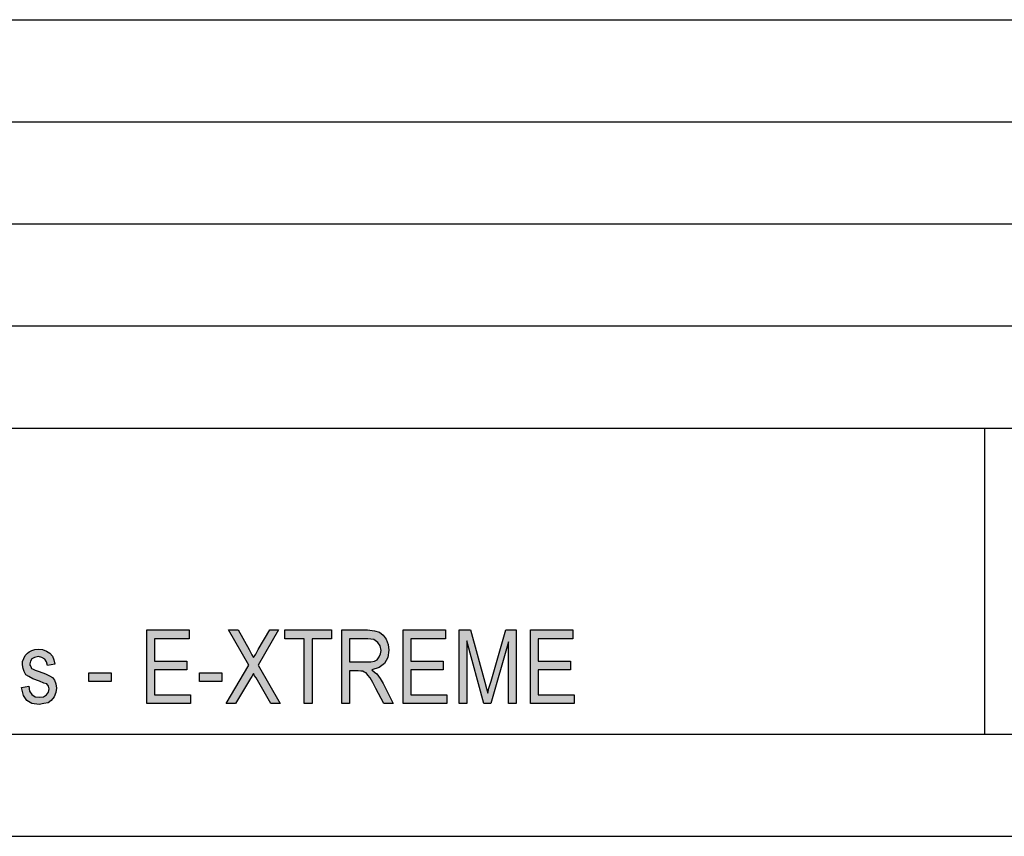
# Model space of a CAD drawing. Units: millimetres. Extents: x -159 to 138, y 54 to 264.
# Drawn here: x 41 to 90, y 54 to 94 of the extents above; entities that cross this region are included whole.
import ezdxf

# ---------------------------------------------------------------- set-up
doc = ezdxf.new("R2010")
doc.units = ezdxf.units.MM
doc.layers.add('1', color=7, linetype='Continuous')

# ---------------------------------------------------------------- blocks, each defined once
blk = doc.blocks.new('_formato_A4', base_point=(-10.930477142434, 158.6317591664093))
at = {"layer": '1', "linetype": 'Continuous'}
for points in [[(47.55782354630902, 60.13325916640927), (47.55782354630902, 63.73773677834956), (49.62782354630902, 63.73773677834956), (49.62782354630902, 63.31236364402121), (47.93582354630902, 63.31236364402121), (47.93582354630902, 62.21534871864807), (49.51982354630901, 62.21534871864807), (49.51982354630901, 61.78997558431971), (47.93582354630902, 61.78997558431971), (47.93582354630902, 60.55863230073763), (49.69982354630901, 60.55863230073763), (49.69982354630901, 60.13325916640927)], [(51.44582354630902, 60.13325916640927), (52.54382354630901, 62.01385618133464), (51.55382354630901, 63.73773677834956), (52.02182354630901, 63.73773677834956), (52.56182354630901, 62.77505021118539), (52.68782354630901, 62.52878155446897), (52.77782354630901, 62.39445319626002), (52.88582354630901, 62.55116961417046), (53.01182354630901, 62.77505021118539), (53.56982354630901, 63.73773677834956), (54.00182354630901, 63.73773677834956), (53.01182354630901, 62.01385618133464), (54.07382354630902, 60.13325916640927), (53.62382354630901, 60.13325916640927), (52.90382354630901, 61.38699050969285), (52.83182354630901, 61.49893080820031), (52.77782354630901, 61.61087110670778), (52.68782354630901, 61.45415468879732), (52.63382354630901, 61.36460244999136), (51.89582354630901, 60.13325916640927)], [(55.26182354630902, 60.13325916640927), (55.26182354630902, 63.31236364402121), (54.30782354630902, 63.31236364402121), (54.30782354630902, 63.73773677834956), (56.59382354630902, 63.73773677834956), (56.59382354630902, 63.31236364402121), (55.63982354630902, 63.31236364402121), (55.63982354630902, 60.13325916640927)], [(60.10382354630902, 60.13325916640927), (60.10382354630902, 63.73773677834956), (62.17382354630902, 63.73773677834956), (62.17382354630902, 63.31236364402121), (60.48182354630902, 63.31236364402121), (60.48182354630902, 62.21534871864807), (62.06582354630901, 62.21534871864807), (62.06582354630901, 61.78997558431971), (60.48182354630902, 61.78997558431971), (60.48182354630902, 60.55863230073763), (62.24582354630901, 60.55863230073763), (62.24582354630901, 60.13325916640927)], [(62.83982354630902, 60.13325916640927), (62.83982354630902, 63.73773677834956), (63.39782354630902, 63.73773677834956), (64.09982354630903, 61.18549797237942), (64.18982354630901, 60.87206513655852), (64.24382354630902, 60.64818453954359), (64.29782354630902, 60.89445319626002), (64.40582354630902, 61.23027409178241), (65.12582354630902, 63.73773677834956), (65.62982354630903, 63.73773677834956), (65.62982354630903, 60.13325916640927), (65.25182354630903, 60.13325916640927), (65.25182354630903, 63.15564722611076), (64.38782354630902, 60.13325916640927), (64.04582354630902, 60.13325916640927), (63.21782354630902, 63.20042334551375), (63.21782354630902, 60.13325916640927)], [(66.33182354630902, 60.13325916640927), (66.33182354630902, 63.73773677834956), (68.40182354630902, 63.73773677834956), (68.40182354630902, 63.31236364402121), (66.70982354630902, 63.31236364402121), (66.70982354630902, 62.21534871864807), (68.29382354630903, 62.21534871864807), (68.29382354630903, 61.78997558431971), (66.70982354630902, 61.78997558431971), (66.70982354630902, 60.55863230073763), (68.47382354630902, 60.55863230073763), (68.47382354630902, 60.13325916640927)], [(41.41982354630901, 60.91684125596151), (41.77982354630901, 60.98400543506598), (41.81582354630901, 60.73773677834956), (41.92382354630901, 60.58102036043912), (42.08582354630901, 60.46908006193166), (42.30182354630901, 60.44669200223017), (42.49982354630901, 60.46908006193166), (42.64382354630901, 60.55863230073763), (42.73382354630901, 60.69296065894658), (42.76982354630901, 60.84967707685703), (42.73382354630901, 60.98400543506598), (42.66182354630901, 61.09594573357344), (42.51782354630901, 61.14072185297643), (42.30182354630901, 61.23027409178241), (41.97782354630901, 61.34221439028986), (41.77982354630901, 61.45415468879732), (41.63582354630901, 61.5437069276033), (41.54582354630901, 61.70042334551375), (41.49182354630901, 61.85713976342419), (41.47382354630901, 62.03624424103613), (41.47382354630901, 62.19296065894658), (41.52782354630901, 62.34967707685703), (41.59982354630901, 62.48400543506598), (41.70782354630901, 62.59594573357344), (41.79782354630901, 62.66310991267793), (41.92382354630901, 62.73027409178241), (42.06782354630901, 62.77505021118539), (42.22982354630901, 62.79743827088688), (42.44582354630901, 62.77505021118539), (42.64382354630901, 62.70788603208091), (42.80582354630901, 62.59594573357344), (42.93182354630901, 62.46161737536449), (43.00382354630901, 62.28251289775255), (43.05782354630901, 62.05863230073763), (42.69782354630901, 61.99146812163315), (42.64382354630901, 62.17057259924509), (42.55382354630901, 62.30490095745405), (42.40982354630901, 62.39445319626002), (42.24782354630901, 62.439229315663), (42.04982354630901, 62.39445319626002), (41.92382354630901, 62.32728901715554), (41.85182354630901, 62.21534871864807), (41.83382354630901, 62.08102036043912), (41.83382354630901, 62.01385618133464), (41.86982354630901, 61.94669200223017), (41.90582354630901, 61.85713976342419), (41.99582354630901, 61.81236364402121), (42.08582354630901, 61.76758752461822), (42.28382354630901, 61.70042334551375), (42.58982354630901, 61.58848304700629), (42.78782354630901, 61.49893080820031), (42.93182354630901, 61.40937856939434), (43.03982354630901, 61.27505021118539), (43.09382354630901, 61.09594573357344), (43.12982354630901, 60.89445319626002), (43.09382354630901, 60.67057259924509), (43.02182354630901, 60.46908006193166), (42.87782354630901, 60.28997558431971), (42.71582354630901, 60.17803528581225), (42.51782354630901, 60.13325916640927), (42.28382354630901, 60.08848304700629), (41.92382354630901, 60.13325916640927), (41.67182354630901, 60.28997558431971), (41.50982354630901, 60.53624424103613)], [(44.71382354630902, 61.20788603208091), (44.71382354630902, 61.63325916640927), (45.81182354630901, 61.63325916640927), (45.81182354630901, 61.20788603208091)], [(50.13182354630902, 61.20788603208091), (50.13182354630902, 61.63325916640927), (51.22982354630901, 61.63325916640927), (51.22982354630901, 61.20788603208091)]]:
    blk.add_hatch(color=7, dxfattribs=at).paths.add_polyline_path(points)
h = blk.add_hatch(color=7, dxfattribs=at)
h.paths.add_polyline_path([(57.09782354630902, 60.13325916640927), (57.09782354630902, 63.73773677834956), (58.35782354630901, 63.73773677834956), (58.69982354630901, 63.69296065894658), (58.95182354630902, 63.6257964798421), (59.13182354630902, 63.49146812163315), (59.27582354630901, 63.28997558431971), (59.36582354630902, 63.02131886790181), (59.40182354630902, 62.7526621514839), (59.34782354630902, 62.39445319626002), (59.18582354630902, 62.10340842014061), (58.93382354630901, 61.90191588282718), (58.57382354630902, 61.78997558431971), (58.69982354630901, 61.67803528581225), (58.80782354630902, 61.58848304700629), (58.96982354630902, 61.36460244999136), (59.13182354630902, 61.11833379327494), (59.61782354630901, 60.13325916640927), (59.14982354630902, 60.13325916640927), (58.77182354630902, 60.87206513655852), (58.60982354630902, 61.16310991267793), (58.48382354630901, 61.38699050969285), (58.37582354630901, 61.52131886790181), (58.28582354630901, 61.63325916640927), (58.19582354630902, 61.67803528581225), (58.12382354630901, 61.72281140521524), (58.03382354630902, 61.72281140521524), (57.90782354630902, 61.74519946491673), (57.47582354630902, 61.74519946491673), (57.47582354630902, 60.13325916640927)])
h.paths.add_polyline_path([(57.47582354630902, 62.17057259924509), (58.28582354630901, 62.17057259924509), (58.51982354630901, 62.17057259924509), (58.69982354630901, 62.21534871864807), (58.82582354630902, 62.28251289775255), (58.93382354630901, 62.41684125596151), (58.98782354630902, 62.57355767387195), (59.02382354630902, 62.73027409178241), (58.96982354630902, 62.95415468879733), (58.86182354630901, 63.13325916640927), (58.66382354630901, 63.26758752461822), (58.37582354630901, 63.31236364402121), (57.47582354630902, 63.31236364402121)], flags=16)
at = {"layer": '1', "color": 7, "linetype": 'Continuous'}
for p, q in [((-51.430477142434, 93.63175916640927), (132.569522857566, 93.63175916640927)), ((-51.430477142434, 88.63175916640927), (132.569522857566, 88.63175916640927)), ((-51.430477142434, 83.63175916640927), (132.569522857566, 83.63175916640927)), ((-51.430477142434, 78.63175916640927), (132.569522857566, 78.63175916640927)), ((-51.430477142434, 73.63175916640927), (132.569522857566, 73.63175916640927)), ((88.569522857566, 73.63175916640927), (88.569522857566, 58.63175916640926)), ((47.55782354630902, 63.73773677834956), (49.62782354630902, 63.73773677834956)), ((47.55782354630902, 60.13325916640927), (47.55782354630902, 63.73773677834956)), ((49.62782354630902, 63.73773677834956), (49.62782354630902, 63.31236364402121)), ((51.55382354630901, 63.73773677834956), (52.02182354630901, 63.73773677834956)), ((52.54382354630901, 62.01385618133464), (51.55382354630901, 63.73773677834956)), ((52.02182354630901, 63.73773677834956), (52.56182354630901, 62.77505021118539)), ((54.00182354630901, 63.73773677834956), (53.01182354630901, 62.01385618133464)), ((53.01182354630901, 62.77505021118539), (53.56982354630901, 63.73773677834956)), ((53.56982354630901, 63.73773677834956), (54.00182354630901, 63.73773677834956)), ((54.30782354630902, 63.73773677834956), (56.59382354630902, 63.73773677834956)), ((54.30782354630902, 63.31236364402121), (54.30782354630902, 63.73773677834956)), ((56.59382354630902, 63.73773677834956), (56.59382354630902, 63.31236364402121)), ((57.09782354630902, 63.73773677834956), (58.35782354630901, 63.73773677834956)), ((57.09782354630902, 60.13325916640927), (57.09782354630902, 63.73773677834956)), ((58.35782354630901, 63.73773677834956), (58.69982354630901, 63.69296065894658)), ((58.69982354630901, 63.69296065894658), (58.95182354630902, 63.6257964798421)), ((60.10382354630902, 63.73773677834956), (62.17382354630902, 63.73773677834956)), ((60.10382354630902, 60.13325916640927), (60.10382354630902, 63.73773677834956)), ((62.17382354630902, 63.73773677834956), (62.17382354630902, 63.31236364402121)), ((62.83982354630902, 63.73773677834956), (63.39782354630902, 63.73773677834956)), ((62.83982354630902, 60.13325916640927), (62.83982354630902, 63.73773677834956)), ((63.39782354630902, 63.73773677834956), (64.09982354630903, 61.18549797237942)), ((64.40582354630902, 61.23027409178241), (65.12582354630902, 63.73773677834956)), ((65.12582354630902, 63.73773677834956), (65.62982354630903, 63.73773677834956)), ((65.62982354630903, 63.73773677834956), (65.62982354630903, 60.13325916640927)), ((66.33182354630902, 63.73773677834956), (68.40182354630902, 63.73773677834956)), ((66.33182354630902, 60.13325916640927), (66.33182354630902, 63.73773677834956)), ((68.40182354630902, 63.73773677834956), (68.40182354630902, 63.31236364402121)), ((47.93582354630902, 63.31236364402121), (47.93582354630902, 62.21534871864807)), ((49.62782354630902, 63.31236364402121), (47.93582354630902, 63.31236364402121)), ((55.26182354630902, 63.31236364402121), (54.30782354630902, 63.31236364402121)), ((55.26182354630902, 60.13325916640927), (55.26182354630902, 63.31236364402121)), ((55.63982354630902, 63.31236364402121), (55.63982354630902, 60.13325916640927)), ((56.59382354630902, 63.31236364402121), (55.63982354630902, 63.31236364402121)), ((57.47582354630902, 63.31236364402121), (57.47582354630902, 62.17057259924509)), ((58.37582354630901, 63.31236364402121), (57.47582354630902, 63.31236364402121)), ((58.66382354630901, 63.26758752461822), (58.37582354630901, 63.31236364402121)), ((58.86182354630901, 63.13325916640927), (58.66382354630901, 63.26758752461822)), ((58.95182354630902, 63.6257964798421), (59.13182354630902, 63.49146812163315)), ((59.13182354630902, 63.49146812163315), (59.27582354630901, 63.28997558431971)), ((59.27582354630901, 63.28997558431971), (59.36582354630902, 63.02131886790181)), ((60.48182354630902, 63.31236364402121), (60.48182354630902, 62.21534871864807)), ((62.17382354630902, 63.31236364402121), (60.48182354630902, 63.31236364402121)), ((63.21782354630902, 63.20042334551375), (63.21782354630902, 60.13325916640927)), ((64.04582354630902, 60.13325916640927), (63.21782354630902, 63.20042334551375)), ((65.25182354630903, 63.15564722611076), (64.38782354630902, 60.13325916640927)), ((65.25182354630903, 60.13325916640927), (65.25182354630903, 63.15564722611076)), ((66.70982354630902, 63.31236364402121), (66.70982354630902, 62.21534871864807)), ((68.40182354630902, 63.31236364402121), (66.70982354630902, 63.31236364402121)), ((41.70782354630901, 62.59594573357344), (41.79782354630901, 62.66310991267793)), ((41.79782354630901, 62.66310991267793), (41.92382354630901, 62.73027409178241)), ((41.92382354630901, 62.73027409178241), (42.06782354630901, 62.77505021118539)), ((42.06782354630901, 62.77505021118539), (42.22982354630901, 62.79743827088688)), ((42.22982354630901, 62.79743827088688), (42.44582354630901, 62.77505021118539)), ((42.44582354630901, 62.77505021118539), (42.64382354630901, 62.70788603208091)), ((42.64382354630901, 62.70788603208091), (42.80582354630901, 62.59594573357344)), ((52.56182354630901, 62.77505021118539), (52.68782354630901, 62.52878155446897)), ((52.88582354630901, 62.55116961417046), (53.01182354630901, 62.77505021118539)), ((58.96982354630902, 62.95415468879733), (58.86182354630901, 63.13325916640927)), ((59.02382354630902, 62.73027409178241), (58.96982354630902, 62.95415468879733)), ((58.98782354630902, 62.57355767387195), (59.02382354630902, 62.73027409178241)), ((59.40182354630902, 62.7526621514839), (59.34782354630902, 62.39445319626002)), ((59.36582354630902, 63.02131886790181), (59.40182354630902, 62.7526621514839)), ((41.47382354630901, 62.19296065894658), (41.52782354630901, 62.34967707685703)), ((41.47382354630901, 62.03624424103613), (41.47382354630901, 62.19296065894658)), ((41.52782354630901, 62.34967707685703), (41.59982354630901, 62.48400543506598)), ((41.59982354630901, 62.48400543506598), (41.70782354630901, 62.59594573357344)), ((41.85182354630901, 62.21534871864807), (41.83382354630901, 62.08102036043912)), ((41.92382354630901, 62.32728901715554), (41.85182354630901, 62.21534871864807)), ((42.04982354630901, 62.39445319626002), (41.92382354630901, 62.32728901715554)), ((42.24782354630901, 62.439229315663), (42.04982354630901, 62.39445319626002)), ((42.40982354630901, 62.39445319626002), (42.24782354630901, 62.439229315663)), ((42.55382354630901, 62.30490095745405), (42.40982354630901, 62.39445319626002)), ((42.64382354630901, 62.17057259924509), (42.55382354630901, 62.30490095745405)), ((42.80582354630901, 62.59594573357344), (42.93182354630901, 62.46161737536449)), ((42.93182354630901, 62.46161737536449), (43.00382354630901, 62.28251289775255)), ((43.00382354630901, 62.28251289775255), (43.05782354630901, 62.05863230073763)), ((47.93582354630902, 62.21534871864807), (49.51982354630901, 62.21534871864807)), ((49.51982354630901, 62.21534871864807), (49.51982354630901, 61.78997558431971)), ((52.68782354630901, 62.52878155446897), (52.77782354630901, 62.39445319626002)), ((52.77782354630901, 62.39445319626002), (52.88582354630901, 62.55116961417046)), ((58.51982354630901, 62.17057259924509), (58.69982354630901, 62.21534871864807)), ((58.69982354630901, 62.21534871864807), (58.82582354630902, 62.28251289775255)), ((58.82582354630902, 62.28251289775255), (58.93382354630901, 62.41684125596151)), ((58.93382354630901, 62.41684125596151), (58.98782354630902, 62.57355767387195)), ((59.34782354630902, 62.39445319626002), (59.18582354630902, 62.10340842014061)), ((60.48182354630902, 62.21534871864807), (62.06582354630901, 62.21534871864807)), ((62.06582354630901, 62.21534871864807), (62.06582354630901, 61.78997558431971)), ((66.70982354630902, 62.21534871864807), (68.29382354630903, 62.21534871864807)), ((68.29382354630903, 62.21534871864807), (68.29382354630903, 61.78997558431971)), ((41.49182354630901, 61.85713976342419), (41.47382354630901, 62.03624424103613)), ((41.54582354630901, 61.70042334551375), (41.49182354630901, 61.85713976342419)), ((41.63582354630901, 61.5437069276033), (41.54582354630901, 61.70042334551375)), ((41.83382354630901, 62.08102036043912), (41.83382354630901, 62.01385618133464)), ((41.83382354630901, 62.01385618133464), (41.86982354630901, 61.94669200223017)), ((41.86982354630901, 61.94669200223017), (41.90582354630901, 61.85713976342419)), ((41.90582354630901, 61.85713976342419), (41.99582354630901, 61.81236364402121)), ((41.99582354630901, 61.81236364402121), (42.08582354630901, 61.76758752461822)), ((42.08582354630901, 61.76758752461822), (42.28382354630901, 61.70042334551375)), ((42.28382354630901, 61.70042334551375), (42.58982354630901, 61.58848304700629)), ((42.69782354630901, 61.99146812163315), (42.64382354630901, 62.17057259924509)), ((43.05782354630901, 62.05863230073763), (42.69782354630901, 61.99146812163315)), ((47.93582354630902, 61.78997558431971), (47.93582354630902, 60.55863230073763)), ((49.51982354630901, 61.78997558431971), (47.93582354630902, 61.78997558431971)), ((51.44582354630902, 60.13325916640927), (52.54382354630901, 62.01385618133464)), ((53.01182354630901, 62.01385618133464), (54.07382354630902, 60.13325916640927)), ((57.47582354630902, 62.17057259924509), (58.28582354630901, 62.17057259924509)), ((57.47582354630902, 61.74519946491673), (57.47582354630902, 60.13325916640927)), ((57.90782354630902, 61.74519946491673), (57.47582354630902, 61.74519946491673)), ((58.03382354630902, 61.72281140521524), (57.90782354630902, 61.74519946491673)), ((58.12382354630901, 61.72281140521524), (58.03382354630902, 61.72281140521524)), ((58.19582354630902, 61.67803528581225), (58.12382354630901, 61.72281140521524)), ((58.28582354630901, 62.17057259924509), (58.51982354630901, 62.17057259924509)), ((58.93382354630901, 61.90191588282718), (58.57382354630902, 61.78997558431971)), ((58.57382354630902, 61.78997558431971), (58.69982354630901, 61.67803528581225)), ((59.18582354630902, 62.10340842014061), (58.93382354630901, 61.90191588282718)), ((60.48182354630902, 61.78997558431971), (60.48182354630902, 60.55863230073763)), ((62.06582354630901, 61.78997558431971), (60.48182354630902, 61.78997558431971)), ((66.70982354630902, 61.78997558431971), (66.70982354630902, 60.55863230073763)), ((68.29382354630903, 61.78997558431971), (66.70982354630902, 61.78997558431971)), ((41.77982354630901, 61.45415468879732), (41.63582354630901, 61.5437069276033)), ((41.97782354630901, 61.34221439028986), (41.77982354630901, 61.45415468879732)), ((42.30182354630901, 61.23027409178241), (41.97782354630901, 61.34221439028986)), ((42.51782354630901, 61.14072185297643), (42.30182354630901, 61.23027409178241)), ((42.58982354630901, 61.58848304700629), (42.78782354630901, 61.49893080820031)), ((42.78782354630901, 61.49893080820031), (42.93182354630901, 61.40937856939434)), ((42.93182354630901, 61.40937856939434), (43.03982354630901, 61.27505021118539)), ((43.03982354630901, 61.27505021118539), (43.09382354630901, 61.09594573357344)), ((44.71382354630902, 61.63325916640927), (45.81182354630901, 61.63325916640927)), ((44.71382354630902, 61.20788603208091), (44.71382354630902, 61.63325916640927)), ((45.81182354630901, 61.63325916640927), (45.81182354630901, 61.20788603208091)), ((50.13182354630902, 61.63325916640927), (51.22982354630901, 61.63325916640927)), ((50.13182354630902, 61.20788603208091), (50.13182354630902, 61.63325916640927)), ((51.22982354630901, 61.63325916640927), (51.22982354630901, 61.20788603208091)), ((52.63382354630901, 61.36460244999136), (51.89582354630901, 60.13325916640927)), ((52.68782354630901, 61.45415468879732), (52.63382354630901, 61.36460244999136)), ((52.77782354630901, 61.61087110670778), (52.68782354630901, 61.45415468879732)), ((52.83182354630901, 61.49893080820031), (52.77782354630901, 61.61087110670778)), ((52.90382354630901, 61.38699050969285), (52.83182354630901, 61.49893080820031)), ((53.62382354630901, 60.13325916640927), (52.90382354630901, 61.38699050969285)), ((58.28582354630901, 61.63325916640927), (58.19582354630902, 61.67803528581225)), ((58.37582354630901, 61.52131886790181), (58.28582354630901, 61.63325916640927)), ((58.48382354630901, 61.38699050969285), (58.37582354630901, 61.52131886790181)), ((58.60982354630902, 61.16310991267793), (58.48382354630901, 61.38699050969285)), ((58.69982354630901, 61.67803528581225), (58.80782354630902, 61.58848304700629)), ((58.80782354630902, 61.58848304700629), (58.96982354630902, 61.36460244999136)), ((58.96982354630902, 61.36460244999136), (59.13182354630902, 61.11833379327494)), ((64.29782354630902, 60.89445319626002), (64.40582354630902, 61.23027409178241)), ((41.41982354630901, 60.91684125596151), (41.77982354630901, 60.98400543506598)), ((41.50982354630901, 60.53624424103613), (41.41982354630901, 60.91684125596151)), ((41.77982354630901, 60.98400543506598), (41.81582354630901, 60.73773677834956)), ((41.81582354630901, 60.73773677834956), (41.92382354630901, 60.58102036043912)), ((42.66182354630901, 61.09594573357344), (42.51782354630901, 61.14072185297643)), ((42.73382354630901, 60.98400543506598), (42.66182354630901, 61.09594573357344)), ((42.76982354630901, 60.84967707685703), (42.73382354630901, 60.98400543506598)), ((42.73382354630901, 60.69296065894658), (42.76982354630901, 60.84967707685703)), ((43.09382354630901, 61.09594573357344), (43.12982354630901, 60.89445319626002)), ((43.12982354630901, 60.89445319626002), (43.09382354630901, 60.67057259924509)), ((45.81182354630901, 61.20788603208091), (44.71382354630902, 61.20788603208091)), ((51.22982354630901, 61.20788603208091), (50.13182354630902, 61.20788603208091)), ((58.77182354630902, 60.87206513655852), (58.60982354630902, 61.16310991267793)), ((59.14982354630902, 60.13325916640927), (58.77182354630902, 60.87206513655852)), ((59.13182354630902, 61.11833379327494), (59.61782354630901, 60.13325916640927)), ((64.09982354630903, 61.18549797237942), (64.18982354630901, 60.87206513655852)), ((64.18982354630901, 60.87206513655852), (64.24382354630902, 60.64818453954359)), ((64.24382354630902, 60.64818453954359), (64.29782354630902, 60.89445319626002)), ((41.67182354630901, 60.28997558431971), (41.50982354630901, 60.53624424103613)), ((41.92382354630901, 60.13325916640927), (41.67182354630901, 60.28997558431971)), ((41.92382354630901, 60.58102036043912), (42.08582354630901, 60.46908006193166)), ((42.08582354630901, 60.46908006193166), (42.30182354630901, 60.44669200223017)), ((42.30182354630901, 60.44669200223017), (42.49982354630901, 60.46908006193166)), ((42.49982354630901, 60.46908006193166), (42.64382354630901, 60.55863230073763)), ((42.64382354630901, 60.55863230073763), (42.73382354630901, 60.69296065894658)), ((42.87782354630901, 60.28997558431971), (42.71582354630901, 60.17803528581225)), ((43.02182354630901, 60.46908006193166), (42.87782354630901, 60.28997558431971)), ((43.09382354630901, 60.67057259924509), (43.02182354630901, 60.46908006193166)), ((47.93582354630902, 60.55863230073763), (49.69982354630901, 60.55863230073763)), ((49.69982354630901, 60.55863230073763), (49.69982354630901, 60.13325916640927)), ((60.48182354630902, 60.55863230073763), (62.24582354630901, 60.55863230073763)), ((62.24582354630901, 60.55863230073763), (62.24582354630901, 60.13325916640927)), ((66.70982354630902, 60.55863230073763), (68.47382354630902, 60.55863230073763)), ((68.47382354630902, 60.55863230073763), (68.47382354630902, 60.13325916640927)), ((42.28382354630901, 60.08848304700629), (41.92382354630901, 60.13325916640927)), ((42.51782354630901, 60.13325916640927), (42.28382354630901, 60.08848304700629)), ((42.71582354630901, 60.17803528581225), (42.51782354630901, 60.13325916640927)), ((49.69982354630901, 60.13325916640927), (47.55782354630902, 60.13325916640927)), ((51.89582354630901, 60.13325916640927), (51.44582354630902, 60.13325916640927)), ((54.07382354630902, 60.13325916640927), (53.62382354630901, 60.13325916640927)), ((55.63982354630902, 60.13325916640927), (55.26182354630902, 60.13325916640927)), ((57.47582354630902, 60.13325916640927), (57.09782354630902, 60.13325916640927)), ((59.61782354630901, 60.13325916640927), (59.14982354630902, 60.13325916640927)), ((62.24582354630901, 60.13325916640927), (60.10382354630902, 60.13325916640927)), ((63.21782354630902, 60.13325916640927), (62.83982354630902, 60.13325916640927)), ((64.38782354630902, 60.13325916640927), (64.04582354630902, 60.13325916640927)), ((65.62982354630903, 60.13325916640927), (65.25182354630903, 60.13325916640927)), ((68.47382354630902, 60.13325916640927), (66.33182354630902, 60.13325916640927)), ((-154.430477142434, 58.63175916640926), (132.569522857566, 58.63175916640926)), ((-159.430477142434, 53.63175916640926), (137.569522857566, 53.63175916640926))]:
    blk.add_line(p, q, dxfattribs=at)
blk = doc.blocks.new('A4_oriz', base_point=(-148.5, 105))
at = {"layer": '1'}
blk.add_blockref('_formato_A4', (-10.930477142434, 158.6317591664093), dxfattribs=at)
blk = doc.blocks.new('TOP', base_point=(-148.5, 105))
blk.add_blockref('A4_oriz', (-148.5, 105))

msp = doc.modelspace()

# ---------------------------------------------------------------- block references
msp.add_blockref('TOP', (-148.5, 105))

doc.saveas('drawing.dxf')
